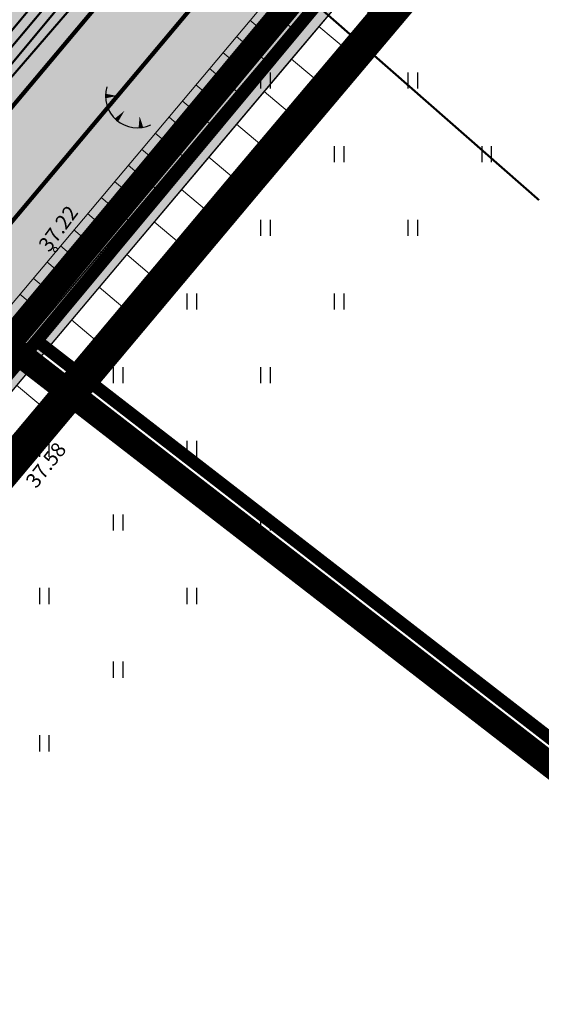
# Model space of a CAD drawing. Units: metres. Extents: x 0 to 547542, y 0 to 6585527.
# Drawn here: x 547021 to 547046, y 6584748 to 6584794 of the extents above; entities that cross this region are included whole.
import ezdxf
from ezdxf.enums import TextEntityAlignment as Align

# ---------------------------------------------------------------- set-up
doc = ezdxf.new("R2010")
doc.units = ezdxf.units.M
for name, pattern in [('05439-geo$0$KATASTRIPIIR', [0.02, 0.01, 0.01]), ('05439-geo$0$KRAAVIPERV', [0.02, 0.01, 0.01]), ('05439-geo$0$NOLVAKRIIPS', [0.2, 0.1, 0.1]), ('05439-geo$0$NOLVAPEAL', [0.2, 0.1, 0.1]), ('CENTER', [2, 1.25, -0.25, 0.25, -0.25]), ('DASHED', [0.75, 0.5, -0.25]), ('DASHEDX2', [1.5, 1, -0.5]), ('Liiklus$0$Punktiirt921', [4, 1, -3])]:
    doc.linetypes.add(name, pattern=pattern)
for name, color, linetype in [('-geo_Xref', 7, 'Continuous'), ('-liiklus', 7, 'Continuous'), ('k-DP-naaber-ala', 162, 'DASHEDX2'), ('K-haljastus', 71, 'Continuous'), ('k-k.o.piir-naabrid', 1, 'Continuous'), ('k-pl-ala-naaber', 19, 'CENTER'), ('k-veekogu', 143, 'Continuous'), ('kinnistu piir', 27, 'Continuous'), ('Liiklus$0$K-asf-SÕIDUTEE', 254, 'Continuous'), ('Liiklus$0$K-P', 251, 'Continuous'), ('Liiklus$0$KM', 187, 'Continuous')]:
    doc.layers.add(name, color=color, linetype=linetype)
for name, color, linetype, lineweight in [('05439-geo$0$DTRASS', 7, 'Continuous', 0), ('05439-geo$0$KORGUS', 7, 'Continuous', 0), ('05439-geo$0$KTRASS', 7, 'Continuous', 0), ('05439-geo$0$piir', 7, '05439-geo$0$KATASTRIPIIR', 0), ('05439-geo$0$RELJEEF', 7, 'Continuous', 0), ('05439-geo$0$SKTRASS', 7, 'Continuous', 0), ('05439-geo$0$VEEKOGU', 7, 'Continuous', 0), ('05439-geo$0$VTRASS', 7, 'Continuous', 0)]:
    doc.layers.add(name, color=color, linetype=linetype, lineweight=lineweight)
doc.styles.add('05439-geo$0$ITALIC', font='italic.shx')
doc.styles.add('05439-geo$0$romans', font='romans.shx')
doc.linetypes.add('05439-geo$0$-D-', pattern='A,10,-1.5,["D",05439-geo$0$romans,S=1.4,R=0,X=-0.7,Y=-0.7],-1.5,10,-3', length=26)
doc.linetypes.add('05439-geo$0$-K-', pattern='A,10,-1.5,["K",05439-geo$0$romans,S=1.4,R=0,X=-0.7,Y=-0.7],-1.5,10,-3', length=26)
doc.linetypes.add('05439-geo$0$-SK-', pattern='A,10,-1.5,["SK",05439-geo$0$romans,S=1.4,R=0,X=-1.4,Y=-0.7],-1.5,10,-3', length=26)
doc.linetypes.add('05439-geo$0$-V-', pattern='A,10,-1.5,["V",05439-geo$0$romans,S=1.4,R=0,X=-0.7,Y=-0.7],-1.5,10,-3', length=26)

# ---------------------------------------------------------------- blocks, each defined once
blk = doc.blocks.new('05439-geo$0$hein-flat-1')
at = {"color": 7, "linetype": 'Continuous'}
for p, q in [((-0.228, 0.381), (-0.228, -0.381)), ((0.228, 0.381), (0.228, -0.381))]:
    blk.add_line(p, q, dxfattribs=at)
blk = doc.blocks.new('05439-geo$0$hein-flat-2')
at = {"color": 7, "linetype": 'Continuous'}
for p, q in [((-0.228, 0.381), (-0.228, -0.381)), ((0.228, 0.381), (0.228, -0.381))]:
    blk.add_line(p, q, dxfattribs=at)
blk = doc.blocks.new('05439-geo$0$hein-flat-3')
at = {"color": 7, "linetype": 'Continuous'}
for p, q in [((-0.228, 0.381), (-0.228, -0.381)), ((0.228, 0.381), (0.228, -0.381))]:
    blk.add_line(p, q, dxfattribs=at)
blk = doc.blocks.new('05439-geo$0$hein-flat-4')
at = {"color": 7, "linetype": 'Continuous'}
for p, q in [((-0.228, 0.381), (-0.228, -0.381)), ((0.228, 0.381), (0.228, -0.381))]:
    blk.add_line(p, q, dxfattribs=at)
blk = doc.blocks.new('05439-geo$0$hein-flat-16')
at = {"color": 7, "linetype": 'Continuous'}
for p, q in [((-0.228, 0.381), (-0.228, -0.381)), ((0.228, 0.381), (0.228, -0.381))]:
    blk.add_line(p, q, dxfattribs=at)
blk = doc.blocks.new('05439-geo$0$hein-flat-17')
at = {"color": 7, "linetype": 'Continuous'}
for p, q in [((-0.228, 0.381), (-0.228, -0.381)), ((0.228, 0.381), (0.228, -0.381))]:
    blk.add_line(p, q, dxfattribs=at)
blk = doc.blocks.new('05439-geo$0$hein-flat-18')
at = {"color": 7, "linetype": 'Continuous'}
for p, q in [((-0.228, 0.381), (-0.228, -0.381)), ((0.228, 0.381), (0.228, -0.381))]:
    blk.add_line(p, q, dxfattribs=at)
blk = doc.blocks.new('05439-geo$0$hein-flat-19')
at = {"color": 7, "linetype": 'Continuous'}
for p, q in [((-0.228, 0.381), (-0.228, -0.381)), ((0.228, 0.381), (0.228, -0.381))]:
    blk.add_line(p, q, dxfattribs=at)
blk = doc.blocks.new('05439-geo$0$hein-flat-20')
at = {"color": 7, "linetype": 'Continuous'}
for p, q in [((-0.228, 0.381), (-0.228, -0.381)), ((0.228, 0.381), (0.228, -0.381))]:
    blk.add_line(p, q, dxfattribs=at)
blk = doc.blocks.new('05439-geo$0$hein-flat-21')
at = {"color": 7, "linetype": 'Continuous'}
for p, q in [((-0.228, 0.381), (-0.228, -0.381)), ((0.228, 0.381), (0.228, -0.381))]:
    blk.add_line(p, q, dxfattribs=at)
blk = doc.blocks.new('05439-geo$0$hein-flat-22')
at = {"color": 7, "linetype": 'Continuous'}
for p, q in [((-0.228, 0.381), (-0.228, -0.381)), ((0.228, 0.381), (0.228, -0.381))]:
    blk.add_line(p, q, dxfattribs=at)
blk = doc.blocks.new('05439-geo$0$hein-flat-46')
at = {"color": 7, "linetype": 'Continuous'}
for p, q in [((-0.228, 0.381), (-0.228, -0.381)), ((0.228, 0.381), (0.228, -0.381))]:
    blk.add_line(p, q, dxfattribs=at)
blk = doc.blocks.new('05439-geo$0$hein-flat-47')
at = {"color": 7, "linetype": 'Continuous'}
for p, q in [((-0.228, 0.381), (-0.228, -0.381)), ((0.228, 0.381), (0.228, -0.381))]:
    blk.add_line(p, q, dxfattribs=at)
blk = doc.blocks.new('05439-geo$0$hein-flat-48')
at = {"color": 7, "linetype": 'Continuous'}
for p, q in [((-0.228, 0.381), (-0.228, -0.381)), ((0.228, 0.381), (0.228, -0.381))]:
    blk.add_line(p, q, dxfattribs=at)
blk = doc.blocks.new('05439-geo$0$hein-flat-49')
at = {"color": 7, "linetype": 'Continuous'}
for p, q in [((-0.228, 0.381), (-0.228, -0.381)), ((0.228, 0.381), (0.228, -0.381))]:
    blk.add_line(p, q, dxfattribs=at)
blk = doc.blocks.new('05439-geo$0$hein-flat-50')
at = {"color": 7, "linetype": 'Continuous'}
for p, q in [((-0.228, 0.381), (-0.228, -0.381)), ((0.228, 0.381), (0.228, -0.381))]:
    blk.add_line(p, q, dxfattribs=at)
blk = doc.blocks.new('05439-geo$0$hein-flat-51')
at = {"color": 7, "linetype": 'Continuous'}
for p, q in [((-0.228, 0.381), (-0.228, -0.381)), ((0.228, 0.381), (0.228, -0.381))]:
    blk.add_line(p, q, dxfattribs=at)
blk = doc.blocks.new('05439-geo$0$hein-flat-88')
at = {"color": 7, "linetype": 'Continuous'}
for p, q in [((-0.228, 0.381), (-0.228, -0.381)), ((0.228, 0.381), (0.228, -0.381))]:
    blk.add_line(p, q, dxfattribs=at)
blk = doc.blocks.new('05439-geo$0$TQNGER-flat-165')
at = {"color": 7, "linetype": 'Continuous'}
for points in [[(0.033, 1.145, 0, 0.217, 0), (-0.527, 1.144, 0.217, 0.217, 0)], [(0.381, 0.443, 0, 0.216, 0), (0, 0, 0.216, 0.216, 0)], [(1.097, 0.188, 0, 0.216, 0), (1.159, -0.356, 0.216, 0.216, 0)]]:
    blk.add_lwpolyline(points, format="xyseb", dxfattribs=at)
blk.add_arc((0.987, 1.148), 1.514, 163.4234, 295.1745, dxfattribs=at)
blk = doc.blocks.new('05439-geo')
at = {"layer": '05439-geo$0$DTRASS', "linetype": '05439-geo$0$-D-', "ltscale": 0.5, "const_width": 0.1}
blk.add_lwpolyline([(547035.234, 6584794.82), (547045.494, 6584785.813)], dxfattribs=at)
at = {"layer": '05439-geo$0$KORGUS'}
blk.add_circle((547022.536, 6584783.466), 0.1, dxfattribs=at)
at = {"layer": '05439-geo$0$KTRASS', "linetype": '05439-geo$0$-K-', "ltscale": 0.5, "const_width": 0.1}
blk.add_lwpolyline([(547017.077, 6584789.059), (547038.444, 6584814.567)], dxfattribs=at)
at = {"layer": '05439-geo$0$piir', "linetype": '05439-geo$0$KATASTRIPIIR'}
for points in [[(547137.521, 6584954.614), (547138.326, 6584943.166), (547032.203, 6584816.798), (546998.419, 6584776.541), (546972.67, 6584745.858), (546943.264, 6584710.819), (546937.74, 6584704.213), (546908.003, 6584668.802), (546859.792, 6584611.355), (546872.877, 6584607.168), (546875.229, 6584606.415), (546923.84, 6584662.63), (546966.33, 6584713.8), (547021.65, 6584779.13), (547070.77, 6584838.18), (547100.75, 6584874.2), (547156.561, 6584941.636), (547152.801, 6584944.203), (547137.521, 6584954.614)], [(547021.65, 6584779.13), (547024.42, 6584776.98), (547313.29, 6584553.21), (547362.2, 6584612.08), (547073.31, 6584836.22), (547070.77, 6584838.18)], [(546966.33, 6584713.8), (546969.09, 6584711.64), (547258.16, 6584485.37), (547313.29, 6584553.21), (547024.42, 6584776.98), (547021.65, 6584779.13)]]:
    blk.add_lwpolyline(points, close=True, dxfattribs=at)
at = {"layer": '05439-geo$0$RELJEEF', "ltscale": 0.5}
for p, q in [((547038.394, 6584793.886), (547036.349, 6584795.606)), ((547037.078, 6584792.345), (547035.044, 6584794.057)), ((547037.741, 6584793.121), (547037.061, 6584793.693)), ((547035.77, 6584790.813), (547033.747, 6584792.517)), ((547036.428, 6584791.583), (547035.751, 6584792.153)), ((547034.455, 6584789.273), (547032.443, 6584790.97)), ((547035.105, 6584790.034), (547034.433, 6584790.601)), ((547033.14, 6584787.733), (547031.138, 6584789.422)), ((547033.8, 6584788.506), (547033.131, 6584789.07)), ((547031.808, 6584786.173), (547029.817, 6584787.853)), ((547032.476, 6584786.955), (547031.81, 6584787.516)), ((547030.505, 6584784.647), (547028.524, 6584786.319)), ((547031.158, 6584785.411), (547030.496, 6584785.97)), ((547029.193, 6584783.111), (547027.222, 6584784.774)), ((547029.85, 6584783.88), (547029.191, 6584784.436)), ((547027.877, 6584781.569), (547025.916, 6584783.224)), ((547028.535, 6584782.34), (547027.88, 6584782.893)), ((547026.559, 6584780.025), (547024.608, 6584781.671)), ((547027.218, 6584780.797), (547026.566, 6584781.347)), ((547025.243, 6584778.484), (547023.302, 6584780.121)), ((547025.901, 6584779.254), (547025.252, 6584779.801)), ((547023.933, 6584776.95), (547022.002, 6584778.578)), ((547024.587, 6584777.716), (547023.942, 6584778.26)), ((547022.612, 6584775.402), (547020.689, 6584777.021)), ((547023.281, 6584776.187), (547022.639, 6584776.728)), ((547021.283, 6584773.846), (547019.371, 6584775.455)), ((547021.945, 6584774.622), (547021.306, 6584775.16))]:
    blk.add_line(p, q, dxfattribs=at)
at = {"layer": '05439-geo$0$RELJEEF', "linetype": '05439-geo$0$NOLVAKRIIPS'}
for p, q in [((547032.414, 6584795.126), (547033.716, 6584794.033)), ((547031.771, 6584794.36), (547032.422, 6584793.814)), ((547031.128, 6584793.594), (547032.427, 6584792.504)), ((547030.485, 6584792.829), (547031.134, 6584792.284)), ((547029.842, 6584792.063), (547031.139, 6584790.974)), ((547029.199, 6584791.297), (547029.847, 6584790.753)), ((547028.556, 6584790.531), (547029.85, 6584789.445)), ((547027.913, 6584789.765), (547028.559, 6584789.223)), ((547027.27, 6584789), (547028.561, 6584787.915)), ((547026.627, 6584788.234), (547027.272, 6584787.692)), ((547025.984, 6584787.468), (547027.273, 6584786.386)), ((547025.341, 6584786.702), (547025.985, 6584786.162)), ((547024.698, 6584785.936), (547025.984, 6584784.856)), ((547024.055, 6584785.17), (547024.697, 6584784.631)), ((547023.412, 6584784.405), (547024.695, 6584783.327)), ((547022.769, 6584783.639), (547023.41, 6584783.1)), ((547022.126, 6584782.873), (547023.407, 6584781.797)), ((547021.483, 6584782.107), (547022.122, 6584781.57)), ((547020.84, 6584781.341), (547022.118, 6584780.268))]:
    blk.add_line(p, q, dxfattribs=at)
at = {"layer": '05439-geo$0$RELJEEF', "ltscale": 0.5}
blk.add_lwpolyline([(546998.524, 6584746.383), (547002.366, 6584750.926), (547020.328, 6584772.728), (547043.163, 6584799.471), (547055.015, 6584814.229), (547093.15, 6584861.448), (547109.062, 6584879.953), (547123.182, 6584896.474), (547137.038, 6584914.107), (547154.286, 6584935.908), (547162.669, 6584947.137), (547169.42, 6584962.264)], dxfattribs=at)
at = {"layer": '05439-geo$0$RELJEEF', "linetype": '05439-geo$0$NOLVAPEAL', "ltscale": 0.5}
blk.add_lwpolyline([(546992.602, 6584747.712), (547043.441, 6584808.258), (547078.013, 6584849.973), (547088.156, 6584863.207)], dxfattribs=at)
at = {"layer": '05439-geo$0$SKTRASS', "linetype": '05439-geo$0$-SK-', "ltscale": 0.5, "const_width": 0.1}
blk.add_lwpolyline([(547018.011, 6584789.343), (547034.057, 6584808.677)], dxfattribs=at)
at = {"layer": '05439-geo$0$VEEKOGU', "linetype": '05439-geo$0$KRAAVIPERV', "ltscale": 0.5}
for points in [[(547167.169, 6584966.126), (547161.626, 6584949.832), (547120.886, 6584898.532), (547092.558, 6584864.867), (547052.792, 6584816.673), (547016.861, 6584774.029), (546995.759, 6584748.962)], [(547168.838, 6584965.028), (547162.511, 6584949.337), (547121.661, 6584897.899), (547093.326, 6584864.226), (547053.56, 6584816.032), (547017.626, 6584773.385), (546996.491, 6584748.279)]]:
    blk.add_lwpolyline(points, dxfattribs=at)
at = {"layer": '05439-geo$0$VTRASS', "linetype": '05439-geo$0$-V-', "ltscale": 0.5, "const_width": 0.1}
for points in [[(547012.288, 6584791.562), (547015.903, 6584788.396), (547037.931, 6584814.869)], [(547019.032, 6584790.018), (547034.314, 6584807.745)]]:
    blk.add_lwpolyline(points, dxfattribs=at)
for name, p in [('05439-geo$0$hein-flat-88', (547032.5, 6584791.5)), ('05439-geo$0$hein-flat-46', (547039.5, 6584791.5)), ('05439-geo$0$TQNGER-flat-165', (547025.433, 6584789.616)), ('05439-geo$0$hein-flat-47', (547036, 6584788)), ('05439-geo$0$hein-flat-16', (547043, 6584788)), ('05439-geo$0$hein-flat-48', (547032.5, 6584784.5)), ('05439-geo$0$hein-flat-17', (547039.5, 6584784.5)), ('05439-geo$0$hein-flat-49', (547029, 6584781)), ('05439-geo$0$hein-flat-18', (547036, 6584781)), ('05439-geo$0$hein-flat-50', (547025.5, 6584777.5)), ('05439-geo$0$hein-flat-19', (547032.5, 6584777.5)), ('05439-geo$0$hein-flat-51', (547022, 6584774)), ('05439-geo$0$hein-flat-20', (547029, 6584774)), ('05439-geo$0$hein-flat-21', (547025.5, 6584770.5)), ('05439-geo$0$hein-flat-1', (547032.5, 6584770.5)), ('05439-geo$0$hein-flat-22', (547022, 6584767)), ('05439-geo$0$hein-flat-2', (547029, 6584767)), ('05439-geo$0$hein-flat-3', (547025.5, 6584763.5)), ('05439-geo$0$hein-flat-4', (547022, 6584760))]:
    blk.add_blockref(name, p)
at = {"layer": '05439-geo$0$KORGUS', "style": '05439-geo$0$ITALIC'}
blk.add_text(' 37.22', height=0.7, rotation=53.6819, dxfattribs=at).set_placement((547021.551, 6584783.537), align=Align.TOP_LEFT)
at = {"layer": '05439-geo$0$KORGUS', "lineweight": 0, "ltscale": 0.5, "style": '05439-geo$0$ITALIC'}
blk.add_text('37.58', height=0.7, rotation=51.8238, dxfattribs=at).set_placement((547021.792, 6584771.936), align=Align.BOTTOM_LEFT)
blk = doc.blocks.new('Liiklus')
at = {"layer": 'Liiklus$0$K-asf-SÕIDUTEE'}
h = blk.add_hatch(color=256, dxfattribs=at)
edge = h.paths.add_edge_path()
edge.add_arc((547086.987, 6584884.275), 6, 229.9961, 319.9961)
edge.add_line((547091.583, 6584880.418), (547112.354, 6584905.169))
edge.add_arc((547107.758, 6584909.026), 6, 319.9961, 409.9961)
edge.add_line((547111.615, 6584913.622), (547115.472, 6584918.218))
edge.add_arc((547119.329, 6584922.814), 6, 229.9961, 319.9961)
edge.add_line((547123.925, 6584918.957), (547141.225, 6584939.571))
edge.add_line((547141.225, 6584939.571), (547146.587, 6584935.071))
edge.add_line((547146.587, 6584935.071), (547042.292, 6584810.794))
edge.add_line((547042.292, 6584810.794), (546898.171, 6584639.061))
edge.add_line((546898.171, 6584639.061), (546892.584, 6584643.293))
edge.add_arc((546887.988, 6584647.15), 6, 319.9961, 409.9961)
edge.add_line((546891.845, 6584651.746), (546895.702, 6584656.342))
edge.add_arc((546899.559, 6584660.938), 6, 229.9961, 319.9961)
edge.add_line((546904.155, 6584657.081), (546925.475, 6584682.485))
edge.add_arc((546920.879, 6584686.342), 6, 319.9961, 409.9961)
edge.add_line((546924.736, 6584690.938), (546928.593, 6584695.534))
edge.add_arc((546932.45, 6584700.13), 6, 229.9961, 319.9961)
edge.add_line((546937.046, 6584696.273), (546953.31, 6584715.653))
edge.add_arc((546948.714, 6584719.51), 6, 319.9961, 409.9961)
edge.add_line((546952.571, 6584724.106), (546956.428, 6584728.702))
edge.add_arc((546960.285, 6584733.298), 6, 229.9961, 319.9961)
edge.add_line((546964.881, 6584729.441), (546982.207, 6584750.087))
edge.add_arc((546977.611, 6584753.944), 6, 319.9961, 409.9961)
edge.add_line((546981.468, 6584758.54), (546985.326, 6584763.136))
edge.add_arc((546989.183, 6584767.732), 6, 229.9961, 319.9961)
edge.add_line((546993.779, 6584763.875), (547010.286, 6584783.545))
edge.add_arc((547005.69, 6584787.402), 6, 319.9961, 409.9961)
edge.add_line((547009.547, 6584791.998), (547013.404, 6584796.594))
edge.add_arc((547017.261, 6584801.19), 6, 229.9961, 319.9961)
edge.add_line((547021.857, 6584797.333), (547036.875, 6584815.228))
edge.add_line((547036.875, 6584815.228), (547043.992, 6584823.708))
edge.add_arc((547039.396, 6584827.566), 6, 319.9961, 409.9961)
edge.add_line((547043.253, 6584832.162), (547047.11, 6584836.758))
edge.add_arc((547050.967, 6584841.354), 6, 229.9961, 319.9961)
edge.add_line((547055.563, 6584837.496), (547080.012, 6584866.63))
edge.add_arc((547075.416, 6584870.487), 6, 319.9961, 409.9961)
edge.add_line((547079.273, 6584875.083), (547083.13, 6584879.679))
at = {"layer": 'Liiklus$0$K-asf-SÕIDUTEE', "flags": 128}
blk.add_lwpolyline([(547083.13, 6584879.679), (547083.13, 6584879.679, 0.414214), (547091.583, 6584880.418), (547112.354, 6584905.169, 0.414214), (547111.615, 6584913.622), (547115.472, 6584918.218, 0.414214), (547123.925, 6584918.957), (547141.225, 6584939.571), (547146.587, 6584935.071), (547042.292, 6584810.794), (546898.171, 6584639.061)], format="xyb", dxfattribs=at)
at = {"layer": 'Liiklus$0$K-P', "const_width": 0.2}
blk.add_lwpolyline([(547146.587, 6584935.071), (547042.292, 6584810.794), (546898.171, 6584639.061)], dxfattribs=at)
at = {"layer": 'Liiklus$0$KM', "linetype": 'Liiklus$0$Punktiirt921', "const_width": 0.2, "flags": 128}
blk.add_lwpolyline([(546895.449, 6584641.263), (547143.906, 6584937.321)], dxfattribs=at)

msp = doc.modelspace()

# ---------------------------------------------------------------- hatches: boundary and pattern name
at = {"layer": 'K-haljastus'}
msp.add_hatch(color=256, dxfattribs=at).paths.add_polyline_path([(546998.44, 6584776.523), (547010.098, 6584765.488), (547021.65, 6584779.13), (547070.77, 6584838.18), (547100.75, 6584874.2), (547156.561, 6584941.636), (547137.523, 6584954.579), (547138.326, 6584943.166), (547101.334, 6584899.103), (547066.989, 6584858.219), (547032.2, 6584816.794)])
at = {"layer": 'k-veekogu'}
msp.add_hatch(color=256, dxfattribs=at).paths.add_polyline_path([(546995.759, 6584748.962), (547001.668, 6584755.981), (547005.824, 6584760.918), (547012.685, 6584769.068), (547022.616, 6584780.859), (547030.53, 6584790.252), (547037.076, 6584798.02), (547044.455, 6584806.779), (547050.28, 6584813.691), (547052.631, 6584816.482), (547060.256, 6584825.719), (547062.764, 6584828.758), (547066.573, 6584833.375), (547068.701, 6584835.954), (547070.305, 6584837.898), (547072.869, 6584841.005), (547075.502, 6584844.196), (547077.516, 6584846.637), (547081.684, 6584851.688), (547084.919, 6584855.608), (547094.557, 6584867.243), (547100.378, 6584874.16), (547115.508, 6584892.14), (547120.412, 6584897.967), (547123.321, 6584901.597), (547130.014, 6584910.025), (547138.893, 6584921.206), (547143.946, 6584927.569), (547149.728, 6584934.849), (547154.953, 6584941.428), (547159.786, 6584947.514), (547161.626, 6584949.832), (547163.954, 6584956.674), (547167.169, 6584966.126), (547168.838, 6584965.028), (547165.447, 6584956.619), (547164.221, 6584953.579), (547162.511, 6584949.337), (547161.494, 6584948.057), (547158.859, 6584944.739), (547152.424, 6584936.629), (547143.847, 6584925.836), (547139.728, 6584920.649), (547132.75, 6584911.863), (547125.317, 6584902.502), (547112.759, 6584887.32), (547103.203, 6584875.964), (547094.266, 6584865.344), (547081.269, 6584849.615), (547069.348, 6584835.166), (547059.824, 6584823.624), (547050.726, 6584812.67), (547038.966, 6584798.711), (547033.746, 6584792.518), (547022.002, 6584778.578), (547016.753, 6584772.327), (547008.864, 6584762.976), (547002.32, 6584755.204), (546996.491, 6584748.279)])

# ---------------------------------------------------------------- linework, layer by layer
at = {"layer": 'k-DP-naaber-ala', "ltscale": 5, "const_width": 1.2}
msp.add_lwpolyline([(546576.303, 6584796.23), (546529.718, 6584868.631), (546788.178, 6585073.054), (546844.263, 6585001.096), (546922.456, 6584923.387), (547044.569, 6585042.246), (547170.683, 6584953.861), (547046.167, 6584803.913), (547031.654, 6584786.708), (546921.887, 6584655.792), (546808.945, 6584525.178), (546691.52, 6584470.99), (546601.813, 6584615.758), (546737.902, 6584745.074), (546663.702, 6584861.64)], close=True, dxfattribs=at)
msp.add_lwpolyline([(547075.828, 6584735.891), (547020.219, 6584778.974), (547070.619, 6584839.562), (547124.436, 6584797.821)], dxfattribs=at)
at = {"layer": 'K-haljastus', "const_width": 0.1}
msp.add_lwpolyline([(546998.44, 6584776.523), (547010.098, 6584765.488), (547021.65, 6584779.13), (547070.77, 6584838.18), (547100.75, 6584874.2), (547156.561, 6584941.636), (547137.523, 6584954.579), (547138.326, 6584943.166), (547101.334, 6584899.103), (547066.989, 6584858.219), (547032.2, 6584816.794)], close=True, dxfattribs=at)
at = {"layer": 'k-k.o.piir-naabrid', "const_width": 0.6}
msp.add_lwpolyline([(547138.326, 6584943.166), (546859.792, 6584611.355), (546875.229, 6584606.415), (546923.84, 6584662.63), (546966.33, 6584713.8), (547021.65, 6584779.13), (547070.769, 6584838.179), (547100.752, 6584874.202), (547156.555, 6584941.64), (547137.523, 6584954.579), (547138.326, 6584943.166)], close=True, dxfattribs=at)
at = {"layer": 'k-pl-ala-naaber', "linetype": 'DASHED', "ltscale": 10, "const_width": 1.6}
msp.add_lwpolyline([(546576.303, 6584796.23), (546529.718, 6584868.631), (546788.178, 6585073.054), (546844.263, 6585001.096), (546922.456, 6584923.387), (547044.569, 6585042.246), (547170.683, 6584953.861), (547046.167, 6584803.913), (547031.654, 6584786.708), (546921.887, 6584655.792), (546808.945, 6584525.178), (546691.52, 6584470.99), (546601.813, 6584615.758), (546737.902, 6584745.074), (546663.702, 6584861.64)], close=True, dxfattribs=at)
at = {"layer": 'k-veekogu'}
msp.add_lwpolyline([(547050.726, 6584812.67), (547038.966, 6584798.711), (547033.746, 6584792.518), (547022.002, 6584778.578), (547016.753, 6584772.327), (547008.864, 6584762.976), (547002.32, 6584755.204), (546996.491, 6584748.279), (546995.759, 6584748.962), (547001.668, 6584755.981), (547005.824, 6584760.918), (547012.685, 6584769.068), (547022.616, 6584780.859), (547030.53, 6584790.252), (547037.076, 6584798.02), (547044.455, 6584806.779), (547050.28, 6584813.691)], dxfattribs=at)
at = {"layer": 'kinnistu piir', "const_width": 0.6}
for points in [[(547137.521, 6584954.614), (547138.326, 6584943.166), (547032.203, 6584816.798), (546998.419, 6584776.541), (546972.67, 6584745.858), (546943.264, 6584710.819), (546937.74, 6584704.213), (546908.003, 6584668.802), (546859.792, 6584611.355), (546872.877, 6584607.168), (546875.229, 6584606.415), (546923.84, 6584662.63), (546966.33, 6584713.8), (547021.65, 6584779.13), (547070.77, 6584838.18), (547100.75, 6584874.2), (547156.561, 6584941.636), (547152.801, 6584944.203), (547137.521, 6584954.614)], [(547021.65, 6584779.13), (547024.42, 6584776.98), (547313.29, 6584553.21), (547362.2, 6584612.08), (547073.31, 6584836.22), (547070.77, 6584838.18)], [(546966.33, 6584713.8), (546969.09, 6584711.64), (547258.16, 6584485.37), (547313.29, 6584553.21), (547024.42, 6584776.98), (547021.65, 6584779.13)]]:
    msp.add_lwpolyline(points, close=True, dxfattribs=at)

# ---------------------------------------------------------------- block references
at = {"layer": '-geo_Xref'}
msp.add_blockref('05439-geo', (0, 0), dxfattribs=at)
at = {"layer": '-liiklus'}
msp.add_blockref('Liiklus', (0, 0), dxfattribs=at)

doc.saveas('drawing.dxf')
